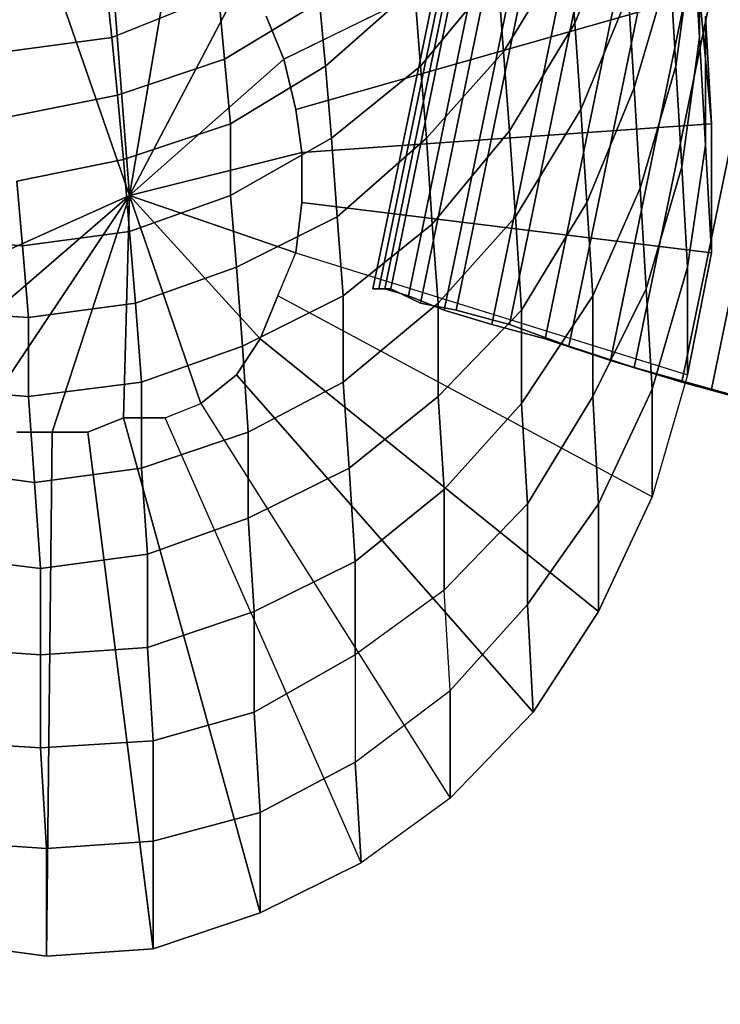
# Model space of a CAD drawing. Units: millimetres. Extents: x 48874 to 59900, y -3714 to 6039.
# Drawn here: x 50638 to 50730, y 2759 to 2888 of the extents above; entities that cross this region are included whole.
import ezdxf

# ---------------------------------------------------------------- set-up
doc = ezdxf.new("R2010")
doc.units = ezdxf.units.MM
doc.layers.add('МАФЫ НАШИ', color=7, linetype='Continuous')

# ---------------------------------------------------------------- blocks, each defined once
blk = doc.blocks.new('ноьбгшд')
at = {"layer": 'МАФЫ НАШИ', "color": 18, "lineweight": 25}
for p, q in [((50684.28, 2852.33), (51012.72, 4444.8)), ((51012.72, 4444.8), (50684.28, 2852.33)), ((50684.28, 2852.33), (51012.72, 4444.8)), ((51012.72, 4444.8), (50684.28, 2852.33)), ((50685.06, 2852.33), (51012.72, 4443.86)), ((51012.72, 4443.86), (50685.06, 2852.33)), ((50685.06, 2852.33), (51012.72, 4443.86)), ((51012.72, 4443.86), (50685.06, 2852.33)), ((50685.84, 2852.33), (51014.28, 4443.86)), ((51014.28, 4443.86), (50685.84, 2852.33)), ((50685.84, 2852.33), (51014.28, 4443.86)), ((51014.28, 4443.86), (50685.84, 2852.33)), ((50686.62, 2852.33), (51015.06, 4443.86)), ((51015.06, 4443.86), (50686.62, 2852.33)), ((50686.62, 2852.33), (51015.06, 4443.86)), ((51015.06, 4443.86), (50686.62, 2852.33)), ((50688.95, 2851.39), (51017.39, 4442.92)), ((51017.39, 4442.92), (50688.95, 2851.39)), ((50688.95, 2851.39), (51017.39, 4442.92)), ((51017.39, 4442.92), (50688.95, 2851.39)), ((50690.51, 2850.45), (51018.17, 4442.92)), ((51018.17, 4442.92), (50690.51, 2850.45)), ((50690.51, 2850.45), (51018.17, 4442.92)), ((51018.17, 4442.92), (50690.51, 2850.45)), ((50693.62, 2849.51), (51022.06, 4441.98)), ((51022.06, 4441.98), (50693.62, 2849.51)), ((50693.62, 2849.51), (51022.06, 4441.98)), ((51022.06, 4441.98), (50693.62, 2849.51)), ((50695.18, 2849.51), (51023.62, 4441.04)), ((51023.62, 4441.04), (50695.18, 2849.51)), ((50695.18, 2849.51), (51023.62, 4441.04)), ((51023.62, 4441.04), (50695.18, 2849.51)), ((50699.85, 2847.63), (51027.51, 4440.1)), ((51027.51, 4440.1), (50699.85, 2847.63)), ((50699.85, 2847.63), (51027.51, 4440.1)), ((51027.51, 4440.1), (50699.85, 2847.63)), ((50702.18, 2847.63), (51029.84, 4439.16)), ((51029.84, 4439.16), (50702.18, 2847.63)), ((50702.18, 2847.63), (51029.84, 4439.16)), ((51029.84, 4439.16), (50702.18, 2847.63)), ((50706.85, 2845.75), (51035.29, 4437.28)), ((51035.29, 4437.28), (50706.85, 2845.75)), ((50706.85, 2845.75), (51035.29, 4437.28)), ((51035.29, 4437.28), (50706.85, 2845.75)), ((50709.97, 2844.81), (51037.63, 4436.34)), ((51037.63, 4436.34), (50709.97, 2844.81)), ((50709.97, 2844.81), (51037.63, 4436.34)), ((51037.63, 4436.34), (50709.97, 2844.81)), ((50715.41, 2842.93), (51043.85, 4435.4)), ((51043.85, 4435.4), (50715.41, 2842.93)), ((50715.41, 2842.93), (51043.85, 4435.4)), ((51043.85, 4435.4), (50715.41, 2842.93)), ((50718.53, 2841.99), (51046.97, 4434.46)), ((51046.97, 4434.46), (50718.53, 2841.99)), ((50718.53, 2841.99), (51046.97, 4434.46)), ((51046.97, 4434.46), (50718.53, 2841.99)), ((51053.19, 4432.58), (50724.75, 2840.11)), ((50724.75, 2840.11), (51053.19, 4432.58)), ((51053.19, 4432.58), (50724.75, 2840.11)), ((50724.75, 2840.11), (51053.19, 4432.58)), ((50728.64, 2839.17), (51056.31, 4431.64)), ((51056.31, 4431.64), (50728.64, 2839.17)), ((50728.64, 2839.17), (51056.31, 4431.64)), ((51056.31, 4431.64), (50728.64, 2839.17)), ((50722.42, 2906.85), (50672.61, 2882.41)), ((50672.61, 2882.41), (50722.42, 2906.85)), ((50722.42, 2906.85), (50672.61, 2882.41)), ((50672.61, 2882.41), (50722.42, 2906.85)), ((50638.36, 2904.97), (50652.37, 2864.55)), ((50652.37, 2864.55), (50638.36, 2904.97)), ((50638.36, 2904.97), (50652.37, 2864.55)), ((50652.37, 2864.55), (50638.36, 2904.97)), ((50649.26, 2904.97), (50652.37, 2864.55)), ((50652.37, 2864.55), (50649.26, 2904.97)), ((50649.26, 2904.97), (50652.37, 2864.55)), ((50652.37, 2864.55), (50649.26, 2904.97)), ((50710.74, 2887.11), (50716.97, 2902.15)), ((50716.97, 2902.15), (50710.74, 2887.11)), ((50710.74, 2887.11), (50716.97, 2902.15)), ((50716.97, 2902.15), (50710.74, 2887.11)), ((50727.09, 2885.23), (50727.09, 2902.15)), ((50727.09, 2902.15), (50727.09, 2885.23)), ((50727.09, 2885.23), (50727.09, 2902.15)), ((50727.09, 2902.15), (50727.09, 2885.23)), ((50658.6, 2901.21), (50652.37, 2864.55)), ((50652.37, 2864.55), (50658.6, 2901.21)), ((50658.6, 2901.21), (50652.37, 2864.55)), ((50652.37, 2864.55), (50658.6, 2901.21)), ((50701.4, 2883.35), (50709.97, 2897.45)), ((50709.97, 2897.45), (50701.4, 2883.35)), ((50701.4, 2883.35), (50709.97, 2897.45)), ((50709.97, 2897.45), (50701.4, 2883.35)), ((50710.74, 2887.11), (50709.97, 2897.45)), ((50709.97, 2897.45), (50710.74, 2887.11)), ((50710.74, 2887.11), (50709.97, 2897.45)), ((50709.97, 2897.45), (50710.74, 2887.11)), ((50723.97, 2881.47), (50726.31, 2898.39)), ((50726.31, 2898.39), (50723.97, 2881.47)), ((50723.97, 2881.47), (50726.31, 2898.39)), ((50726.31, 2898.39), (50723.97, 2881.47)), ((50727.09, 2885.23), (50726.31, 2898.39)), ((50726.31, 2898.39), (50727.09, 2885.23)), ((50727.09, 2885.23), (50726.31, 2898.39)), ((50726.31, 2898.39), (50727.09, 2885.23)), ((50690.51, 2881.47), (50700.63, 2893.69)), ((50700.63, 2893.69), (50690.51, 2881.47)), ((50690.51, 2881.47), (50700.63, 2893.69)), ((50700.63, 2893.69), (50690.51, 2881.47)), ((50701.4, 2883.35), (50700.63, 2893.69)), ((50700.63, 2893.69), (50701.4, 2883.35)), ((50701.4, 2883.35), (50700.63, 2893.69)), ((50700.63, 2893.69), (50701.4, 2883.35)), ((50718.53, 2878.65), (50723.2, 2894.63)), ((50723.2, 2894.63), (50718.53, 2878.65)), ((50718.53, 2878.65), (50723.2, 2894.63)), ((50723.2, 2894.63), (50718.53, 2878.65)), ((50723.97, 2881.47), (50723.2, 2894.63)), ((50723.2, 2894.63), (50723.97, 2881.47)), ((50723.97, 2881.47), (50723.2, 2894.63)), ((50723.2, 2894.63), (50723.97, 2881.47)), ((50650.04, 2885.23), (50649.26, 2892.75)), ((50649.26, 2892.75), (50650.04, 2885.23)), ((50650.04, 2885.23), (50649.26, 2892.75)), ((50649.26, 2892.75), (50650.04, 2885.23)), ((50667.16, 2892.75), (50652.37, 2864.55)), ((50652.37, 2864.55), (50667.16, 2892.75)), ((50667.16, 2892.75), (50652.37, 2864.55)), ((50652.37, 2864.55), (50667.16, 2892.75)), ((50678.06, 2881.47), (50689.73, 2891.81)), ((50689.73, 2891.81), (50678.06, 2881.47)), ((50678.06, 2881.47), (50689.73, 2891.81)), ((50689.73, 2891.81), (50678.06, 2881.47)), ((50690.51, 2881.47), (50689.73, 2891.81)), ((50689.73, 2891.81), (50690.51, 2881.47)), ((50690.51, 2881.47), (50689.73, 2891.81)), ((50689.73, 2891.81), (50690.51, 2881.47)), ((50650.04, 2885.23), (50664.05, 2890.87)), ((50664.05, 2890.87), (50650.04, 2885.23)), ((50650.04, 2885.23), (50664.05, 2890.87)), ((50664.05, 2890.87), (50650.04, 2885.23)), ((50664.82, 2882.41), (50664.05, 2890.87)), ((50664.05, 2890.87), (50664.82, 2882.41)), ((50664.82, 2882.41), (50664.05, 2890.87)), ((50664.05, 2890.87), (50664.82, 2882.41)), ((50664.82, 2882.41), (50677.28, 2889.93)), ((50677.28, 2889.93), (50664.82, 2882.41)), ((50664.82, 2882.41), (50677.28, 2889.93)), ((50677.28, 2889.93), (50664.82, 2882.41)), ((50727.09, 2890.87), (50674.16, 2875.83)), ((50674.16, 2875.83), (50727.09, 2890.87)), ((50727.09, 2890.87), (50674.16, 2875.83)), ((50674.16, 2875.83), (50727.09, 2890.87)), ((50678.06, 2881.47), (50677.28, 2889.93)), ((50677.28, 2889.93), (50678.06, 2881.47)), ((50678.06, 2881.47), (50677.28, 2889.93)), ((50677.28, 2889.93), (50678.06, 2881.47)), ((50711.52, 2875.83), (50717.75, 2890.87)), ((50717.75, 2890.87), (50711.52, 2875.83)), ((50711.52, 2875.83), (50717.75, 2890.87)), ((50717.75, 2890.87), (50711.52, 2875.83)), ((50718.53, 2878.65), (50717.75, 2890.87)), ((50717.75, 2890.87), (50718.53, 2878.65)), ((50718.53, 2878.65), (50717.75, 2890.87)), ((50717.75, 2890.87), (50718.53, 2878.65)), ((50727.09, 2890.87), (50728.64, 2873.95)), ((50728.64, 2873.95), (50727.09, 2890.87)), ((50727.09, 2890.87), (50728.64, 2873.95)), ((50728.64, 2873.95), (50727.09, 2890.87)), ((50670.27, 2888.05), (50672.61, 2882.41)), ((50672.61, 2882.41), (50670.27, 2888.05)), ((50670.27, 2888.05), (50672.61, 2882.41)), ((50672.61, 2882.41), (50670.27, 2888.05)), ((50728.64, 2873.95), (50727.87, 2888.05)), ((50727.87, 2871.13), (50727.87, 2888.05)), ((50727.87, 2888.05), (50728.64, 2873.95)), ((50727.87, 2888.05), (50727.87, 2871.13)), ((50728.64, 2873.95), (50727.87, 2888.05)), ((50727.87, 2871.13), (50727.87, 2888.05)), ((50727.87, 2888.05), (50728.64, 2873.95)), ((50727.87, 2888.05), (50727.87, 2871.13)), ((50702.18, 2873.01), (50710.74, 2887.11)), ((50710.74, 2887.11), (50702.18, 2873.01)), ((50702.18, 2873.01), (50710.74, 2887.11)), ((50710.74, 2887.11), (50702.18, 2873.01)), ((50711.52, 2875.83), (50710.74, 2887.11)), ((50710.74, 2887.11), (50711.52, 2875.83)), ((50711.52, 2875.83), (50710.74, 2887.11)), ((50710.74, 2887.11), (50711.52, 2875.83)), ((50636.03, 2883.35), (50650.04, 2885.23)), ((50650.04, 2885.23), (50636.03, 2883.35)), ((50636.03, 2883.35), (50650.04, 2885.23)), ((50650.04, 2885.23), (50636.03, 2883.35)), ((50650.81, 2877.71), (50650.04, 2885.23)), ((50650.04, 2885.23), (50650.81, 2877.71)), ((50650.81, 2877.71), (50650.04, 2885.23)), ((50650.04, 2885.23), (50650.81, 2877.71)), ((50724.75, 2868.31), (50727.09, 2885.23)), ((50727.09, 2885.23), (50724.75, 2868.31)), ((50724.75, 2868.31), (50727.09, 2885.23)), ((50727.09, 2885.23), (50724.75, 2868.31)), ((50727.09, 2885.23), (50727.87, 2871.13)), ((50727.87, 2871.13), (50727.09, 2885.23)), ((50727.09, 2885.23), (50727.87, 2871.13)), ((50727.87, 2871.13), (50727.09, 2885.23)), ((50691.29, 2872.07), (50701.4, 2883.35)), ((50701.4, 2883.35), (50691.29, 2872.07)), ((50691.29, 2872.07), (50701.4, 2883.35)), ((50701.4, 2883.35), (50691.29, 2872.07)), ((50702.18, 2873.01), (50701.4, 2883.35)), ((50701.4, 2883.35), (50702.18, 2873.01)), ((50702.18, 2873.01), (50701.4, 2883.35)), ((50701.4, 2883.35), (50702.18, 2873.01)), ((50650.81, 2877.71), (50664.82, 2882.41)), ((50664.82, 2882.41), (50650.81, 2877.71)), ((50650.81, 2877.71), (50664.82, 2882.41)), ((50664.82, 2882.41), (50650.81, 2877.71)), ((50672.61, 2882.41), (50652.37, 2864.55)), ((50652.37, 2864.55), (50672.61, 2882.41)), ((50672.61, 2882.41), (50652.37, 2864.55)), ((50652.37, 2864.55), (50672.61, 2882.41)), ((50665.6, 2873.95), (50664.82, 2882.41)), ((50664.82, 2882.41), (50665.6, 2873.95)), ((50665.6, 2873.95), (50664.82, 2882.41)), ((50664.82, 2882.41), (50665.6, 2873.95)), ((50672.61, 2882.41), (50674.16, 2875.83)), ((50674.16, 2875.83), (50672.61, 2882.41)), ((50672.61, 2882.41), (50674.16, 2875.83)), ((50674.16, 2875.83), (50672.61, 2882.41)), ((50665.6, 2873.95), (50678.06, 2881.47)), ((50678.06, 2881.47), (50665.6, 2873.95)), ((50665.6, 2873.95), (50678.06, 2881.47)), ((50678.06, 2881.47), (50665.6, 2873.95)), ((50678.83, 2872.07), (50678.06, 2881.47)), ((50678.06, 2881.47), (50678.83, 2872.07)), ((50678.83, 2872.07), (50678.06, 2881.47)), ((50678.06, 2881.47), (50678.83, 2872.07)), ((50678.83, 2872.07), (50690.51, 2881.47)), ((50690.51, 2881.47), (50678.83, 2872.07)), ((50678.83, 2872.07), (50690.51, 2881.47)), ((50690.51, 2881.47), (50678.83, 2872.07)), ((50691.29, 2872.07), (50690.51, 2881.47)), ((50690.51, 2881.47), (50691.29, 2872.07)), ((50691.29, 2872.07), (50690.51, 2881.47)), ((50690.51, 2881.47), (50691.29, 2872.07)), ((50719.3, 2865.49), (50723.97, 2881.47)), ((50723.97, 2881.47), (50719.3, 2865.49)), ((50719.3, 2865.49), (50723.97, 2881.47)), ((50723.97, 2881.47), (50719.3, 2865.49)), ((50724.75, 2868.31), (50723.97, 2881.47)), ((50723.97, 2881.47), (50724.75, 2868.31)), ((50724.75, 2868.31), (50723.97, 2881.47)), ((50723.97, 2881.47), (50724.75, 2868.31)), ((50712.3, 2863.61), (50718.53, 2878.65)), ((50718.53, 2878.65), (50712.3, 2863.61)), ((50712.3, 2863.61), (50718.53, 2878.65)), ((50718.53, 2878.65), (50712.3, 2863.61)), ((50719.3, 2865.49), (50718.53, 2878.65)), ((50718.53, 2878.65), (50719.3, 2865.49)), ((50719.3, 2865.49), (50718.53, 2878.65)), ((50718.53, 2878.65), (50719.3, 2865.49)), ((50636.81, 2874.89), (50650.81, 2877.71)), ((50650.81, 2877.71), (50636.81, 2874.89)), ((50636.81, 2874.89), (50650.81, 2877.71)), ((50650.81, 2877.71), (50636.81, 2874.89)), ((50651.59, 2869.25), (50650.81, 2877.71)), ((50650.81, 2877.71), (50651.59, 2869.25)), ((50651.59, 2869.25), (50650.81, 2877.71)), ((50650.81, 2877.71), (50651.59, 2869.25)), ((50674.16, 2875.83), (50674.94, 2870.19)), ((50674.94, 2870.19), (50674.16, 2875.83)), ((50674.16, 2875.83), (50674.94, 2870.19)), ((50674.94, 2870.19), (50674.16, 2875.83)), ((50702.96, 2861.73), (50711.52, 2875.83)), ((50711.52, 2875.83), (50702.96, 2861.73)), ((50702.96, 2861.73), (50711.52, 2875.83)), ((50711.52, 2875.83), (50702.96, 2861.73)), ((50712.3, 2863.61), (50711.52, 2875.83)), ((50711.52, 2875.83), (50712.3, 2863.61)), ((50712.3, 2863.61), (50711.52, 2875.83)), ((50711.52, 2875.83), (50712.3, 2863.61)), ((50651.59, 2869.25), (50665.6, 2873.95)), ((50665.6, 2873.95), (50651.59, 2869.25)), ((50651.59, 2869.25), (50665.6, 2873.95)), ((50665.6, 2873.95), (50651.59, 2869.25)), ((50665.6, 2864.55), (50665.6, 2873.95)), ((50665.6, 2873.95), (50665.6, 2864.55)), ((50665.6, 2864.55), (50665.6, 2873.95)), ((50665.6, 2873.95), (50665.6, 2864.55)), ((50728.64, 2873.95), (50674.94, 2870.19)), ((50674.94, 2870.19), (50728.64, 2873.95)), ((50728.64, 2873.95), (50674.94, 2870.19)), ((50674.94, 2870.19), (50728.64, 2873.95)), ((50692.06, 2860.79), (50702.18, 2873.01)), ((50702.18, 2873.01), (50692.06, 2860.79)), ((50692.06, 2860.79), (50702.18, 2873.01)), ((50702.18, 2873.01), (50692.06, 2860.79)), ((50702.96, 2861.73), (50702.18, 2873.01)), ((50702.18, 2873.01), (50702.96, 2861.73)), ((50702.96, 2861.73), (50702.18, 2873.01)), ((50702.18, 2873.01), (50702.96, 2861.73)), ((50728.64, 2873.95), (50728.64, 2857.03)), ((50728.64, 2857.03), (50728.64, 2873.95)), ((50728.64, 2873.95), (50728.64, 2857.03)), ((50728.64, 2857.03), (50728.64, 2873.95)), ((50665.6, 2864.55), (50678.83, 2872.07)), ((50678.83, 2872.07), (50665.6, 2864.55)), ((50665.6, 2864.55), (50678.83, 2872.07)), ((50678.83, 2872.07), (50665.6, 2864.55)), ((50679.61, 2861.73), (50678.83, 2872.07)), ((50678.83, 2872.07), (50679.61, 2861.73)), ((50679.61, 2861.73), (50678.83, 2872.07)), ((50678.83, 2872.07), (50679.61, 2861.73)), ((50679.61, 2861.73), (50691.29, 2872.07)), ((50691.29, 2872.07), (50679.61, 2861.73)), ((50679.61, 2861.73), (50691.29, 2872.07)), ((50691.29, 2872.07), (50679.61, 2861.73)), ((50692.06, 2860.79), (50691.29, 2872.07)), ((50691.29, 2872.07), (50692.06, 2860.79)), ((50692.06, 2860.79), (50691.29, 2872.07)), ((50691.29, 2872.07), (50692.06, 2860.79)), ((50727.87, 2871.13), (50725.53, 2855.15)), ((50725.53, 2855.15), (50727.87, 2871.13)), ((50727.87, 2871.13), (50725.53, 2855.15)), ((50725.53, 2855.15), (50727.87, 2871.13)), ((50728.64, 2857.03), (50727.87, 2871.13)), ((50727.87, 2871.13), (50728.64, 2857.03)), ((50728.64, 2857.03), (50727.87, 2871.13)), ((50727.87, 2871.13), (50728.64, 2857.03)), ((50637.58, 2866.43), (50651.59, 2869.25)), ((50651.59, 2869.25), (50637.58, 2866.43)), ((50637.58, 2866.43), (50651.59, 2869.25)), ((50651.59, 2869.25), (50637.58, 2866.43)), ((50652.37, 2859.85), (50651.59, 2869.25)), ((50651.59, 2869.25), (50652.37, 2859.85)), ((50652.37, 2859.85), (50651.59, 2869.25)), ((50651.59, 2869.25), (50652.37, 2859.85)), ((50674.94, 2870.19), (50652.37, 2864.55)), ((50652.37, 2864.55), (50674.94, 2870.19)), ((50674.94, 2870.19), (50652.37, 2864.55)), ((50652.37, 2864.55), (50674.94, 2870.19)), ((50674.94, 2870.19), (50674.94, 2863.61)), ((50674.94, 2863.61), (50674.94, 2870.19)), ((50674.94, 2870.19), (50674.94, 2863.61)), ((50674.94, 2863.61), (50674.94, 2870.19)), ((50720.08, 2852.33), (50724.75, 2868.31)), ((50724.75, 2868.31), (50720.08, 2852.33)), ((50720.08, 2852.33), (50724.75, 2868.31)), ((50724.75, 2868.31), (50720.08, 2852.33)), ((50725.53, 2855.15), (50724.75, 2868.31)), ((50724.75, 2868.31), (50725.53, 2855.15)), ((50725.53, 2855.15), (50724.75, 2868.31)), ((50724.75, 2868.31), (50725.53, 2855.15)), ((50638.36, 2857.97), (50637.58, 2866.43)), ((50637.58, 2866.43), (50638.36, 2857.97)), ((50638.36, 2857.97), (50637.58, 2866.43)), ((50637.58, 2866.43), (50638.36, 2857.97)), ((50713.08, 2851.39), (50719.3, 2865.49)), ((50719.3, 2865.49), (50713.08, 2851.39)), ((50713.08, 2851.39), (50719.3, 2865.49)), ((50719.3, 2865.49), (50713.08, 2851.39)), ((50720.08, 2852.33), (50719.3, 2865.49)), ((50719.3, 2865.49), (50720.08, 2852.33)), ((50720.08, 2852.33), (50719.3, 2865.49)), ((50719.3, 2865.49), (50720.08, 2852.33)), ((50652.37, 2864.55), (50618.9, 2849.51)), ((50618.9, 2849.51), (50652.37, 2864.55)), ((50652.37, 2864.55), (50618.9, 2849.51)), ((50618.9, 2849.51), (50652.37, 2864.55)), ((50652.37, 2864.55), (50625.13, 2841.05)), ((50625.13, 2841.05), (50652.37, 2864.55)), ((50652.37, 2864.55), (50625.13, 2841.05)), ((50625.13, 2841.05), (50652.37, 2864.55)), ((50652.37, 2864.55), (50632.91, 2835.41)), ((50632.91, 2835.41), (50652.37, 2864.55)), ((50652.37, 2864.55), (50632.91, 2835.41)), ((50632.91, 2835.41), (50652.37, 2864.55)), ((50652.37, 2864.55), (50642.25, 2833.53)), ((50642.25, 2833.53), (50652.37, 2864.55)), ((50652.37, 2864.55), (50642.25, 2833.53)), ((50642.25, 2833.53), (50652.37, 2864.55)), ((50652.37, 2864.55), (50651.59, 2835.41)), ((50651.59, 2835.41), (50652.37, 2864.55)), ((50652.37, 2864.55), (50651.59, 2835.41)), ((50651.59, 2835.41), (50652.37, 2864.55)), ((50652.37, 2859.85), (50665.6, 2864.55)), ((50665.6, 2864.55), (50652.37, 2859.85)), ((50661.71, 2837.29), (50652.37, 2864.55)), ((50652.37, 2864.55), (50661.71, 2837.29)), ((50669.49, 2845.75), (50652.37, 2864.55)), ((50652.37, 2864.55), (50669.49, 2845.75)), ((50674.16, 2857.03), (50652.37, 2864.55)), ((50652.37, 2864.55), (50674.16, 2857.03)), ((50652.37, 2859.85), (50665.6, 2864.55)), ((50665.6, 2864.55), (50652.37, 2859.85)), ((50661.71, 2837.29), (50652.37, 2864.55)), ((50652.37, 2864.55), (50661.71, 2837.29)), ((50669.49, 2845.75), (50652.37, 2864.55)), ((50652.37, 2864.55), (50669.49, 2845.75)), ((50674.16, 2857.03), (50652.37, 2864.55)), ((50652.37, 2864.55), (50674.16, 2857.03)), ((50666.38, 2855.15), (50665.6, 2864.55)), ((50665.6, 2864.55), (50666.38, 2855.15)), ((50666.38, 2855.15), (50665.6, 2864.55)), ((50665.6, 2864.55), (50666.38, 2855.15)), ((50674.94, 2863.61), (50674.16, 2857.03)), ((50674.16, 2857.03), (50674.94, 2863.61)), ((50674.94, 2863.61), (50674.16, 2857.03)), ((50674.16, 2857.03), (50674.94, 2863.61)), ((50728.64, 2857.03), (50674.94, 2863.61)), ((50674.94, 2863.61), (50728.64, 2857.03)), ((50728.64, 2857.03), (50674.94, 2863.61)), ((50674.94, 2863.61), (50728.64, 2857.03)), ((50703.74, 2849.51), (50712.3, 2863.61)), ((50712.3, 2863.61), (50703.74, 2849.51)), ((50703.74, 2849.51), (50712.3, 2863.61)), ((50712.3, 2863.61), (50703.74, 2849.51)), ((50713.08, 2851.39), (50712.3, 2863.61)), ((50712.3, 2863.61), (50713.08, 2851.39)), ((50713.08, 2851.39), (50712.3, 2863.61)), ((50712.3, 2863.61), (50713.08, 2851.39)), ((50666.38, 2855.15), (50679.61, 2861.73)), ((50679.61, 2861.73), (50666.38, 2855.15)), ((50666.38, 2855.15), (50679.61, 2861.73)), ((50679.61, 2861.73), (50666.38, 2855.15)), ((50680.39, 2851.39), (50679.61, 2861.73)), ((50679.61, 2861.73), (50680.39, 2851.39)), ((50680.39, 2851.39), (50679.61, 2861.73)), ((50679.61, 2861.73), (50680.39, 2851.39)), ((50692.84, 2850.45), (50702.96, 2861.73)), ((50702.96, 2861.73), (50692.84, 2850.45)), ((50692.84, 2850.45), (50702.96, 2861.73)), ((50702.96, 2861.73), (50692.84, 2850.45)), ((50703.74, 2849.51), (50702.96, 2861.73)), ((50702.96, 2861.73), (50703.74, 2849.51)), ((50703.74, 2849.51), (50702.96, 2861.73)), ((50702.96, 2861.73), (50703.74, 2849.51)), ((50680.39, 2851.39), (50692.06, 2860.79)), ((50692.06, 2860.79), (50680.39, 2851.39)), ((50680.39, 2851.39), (50692.06, 2860.79)), ((50692.06, 2860.79), (50680.39, 2851.39)), ((50692.84, 2850.45), (50692.06, 2860.79)), ((50692.06, 2860.79), (50692.84, 2850.45)), ((50692.84, 2850.45), (50692.06, 2860.79)), ((50692.06, 2860.79), (50692.84, 2850.45)), ((50624.35, 2858.91), (50638.36, 2857.97)), ((50638.36, 2857.97), (50624.35, 2858.91)), ((50624.35, 2858.91), (50638.36, 2857.97)), ((50638.36, 2857.97), (50624.35, 2858.91)), ((50638.36, 2857.97), (50652.37, 2859.85)), ((50652.37, 2859.85), (50638.36, 2857.97)), ((50638.36, 2857.97), (50652.37, 2859.85)), ((50652.37, 2859.85), (50638.36, 2857.97)), ((50653.15, 2850.45), (50652.37, 2859.85)), ((50652.37, 2859.85), (50653.15, 2850.45)), ((50653.15, 2850.45), (50652.37, 2859.85)), ((50652.37, 2859.85), (50653.15, 2850.45)), ((50639.14, 2848.57), (50638.36, 2857.97)), ((50638.36, 2857.97), (50639.14, 2848.57)), ((50639.14, 2848.57), (50638.36, 2857.97)), ((50638.36, 2857.97), (50639.14, 2848.57)), ((50671.83, 2851.39), (50674.16, 2857.03)), ((50671.83, 2851.39), (50674.16, 2857.03)), ((50671.83, 2851.39), (50674.16, 2857.03)), ((50671.83, 2851.39), (50674.16, 2857.03)), ((50674.16, 2857.03), (50725.53, 2841.05)), ((50674.16, 2857.03), (50725.53, 2841.05)), ((50674.16, 2857.03), (50725.53, 2841.05)), ((50674.16, 2857.03), (50725.53, 2841.05)), ((50728.64, 2857.03), (50725.53, 2841.05)), ((50725.53, 2841.05), (50728.64, 2857.03)), ((50728.64, 2857.03), (50725.53, 2841.05)), ((50725.53, 2841.05), (50728.64, 2857.03)), ((50653.15, 2850.45), (50666.38, 2855.15)), ((50666.38, 2855.15), (50653.15, 2850.45)), ((50653.15, 2850.45), (50666.38, 2855.15)), ((50666.38, 2855.15), (50653.15, 2850.45)), ((50667.16, 2844.81), (50666.38, 2855.15)), ((50666.38, 2855.15), (50667.16, 2844.81)), ((50667.16, 2844.81), (50666.38, 2855.15)), ((50666.38, 2855.15), (50667.16, 2844.81)), ((50725.53, 2855.15), (50720.86, 2839.17)), ((50720.86, 2839.17), (50725.53, 2855.15)), ((50725.53, 2855.15), (50720.86, 2839.17)), ((50720.86, 2839.17), (50725.53, 2855.15)), ((50725.53, 2841.05), (50725.53, 2855.15)), ((50725.53, 2855.15), (50725.53, 2841.05)), ((50725.53, 2841.05), (50725.53, 2855.15)), ((50725.53, 2855.15), (50725.53, 2841.05)), ((50685.84, 2852.33), (50684.28, 2852.33)), ((50684.28, 2852.33), (50685.06, 2852.33)), ((50685.06, 2852.33), (50684.28, 2852.33)), ((50684.28, 2852.33), (50685.84, 2852.33)), ((50685.84, 2852.33), (50684.28, 2852.33)), ((50684.28, 2852.33), (50685.06, 2852.33)), ((50685.06, 2852.33), (50684.28, 2852.33)), ((50684.28, 2852.33), (50685.84, 2852.33)), ((50685.06, 2852.33), (50686.62, 2852.33)), ((50686.62, 2852.33), (50685.06, 2852.33)), ((50685.06, 2852.33), (50686.62, 2852.33)), ((50686.62, 2852.33), (50685.06, 2852.33)), ((50688.95, 2851.39), (50685.84, 2852.33)), ((50685.84, 2852.33), (50688.95, 2851.39)), ((50688.95, 2851.39), (50685.84, 2852.33)), ((50685.84, 2852.33), (50688.95, 2851.39)), ((50686.62, 2852.33), (50690.51, 2850.45)), ((50690.51, 2850.45), (50686.62, 2852.33)), ((50686.62, 2852.33), (50690.51, 2850.45)), ((50690.51, 2850.45), (50686.62, 2852.33)), ((50713.08, 2838.23), (50720.08, 2852.33)), ((50720.08, 2852.33), (50713.08, 2838.23)), ((50713.08, 2838.23), (50720.08, 2852.33)), ((50720.08, 2852.33), (50713.08, 2838.23)), ((50720.86, 2839.17), (50720.08, 2852.33)), ((50720.08, 2852.33), (50720.86, 2839.17)), ((50720.86, 2839.17), (50720.08, 2852.33)), ((50720.08, 2852.33), (50720.86, 2839.17)), ((50667.16, 2844.81), (50680.39, 2851.39)), ((50680.39, 2851.39), (50667.16, 2844.81)), ((50667.16, 2844.81), (50680.39, 2851.39)), ((50680.39, 2851.39), (50667.16, 2844.81)), ((50671.83, 2851.39), (50669.49, 2845.75)), ((50669.49, 2845.75), (50671.83, 2851.39)), ((50671.83, 2851.39), (50669.49, 2845.75)), ((50669.49, 2845.75), (50671.83, 2851.39)), ((50720.86, 2825.07), (50671.83, 2851.39)), ((50720.86, 2825.07), (50671.83, 2851.39)), ((50720.86, 2825.07), (50671.83, 2851.39)), ((50720.86, 2825.07), (50671.83, 2851.39)), ((50680.39, 2840.11), (50680.39, 2851.39)), ((50680.39, 2851.39), (50680.39, 2840.11)), ((50680.39, 2840.11), (50680.39, 2851.39)), ((50680.39, 2851.39), (50680.39, 2840.11)), ((50693.62, 2849.51), (50688.95, 2851.39)), ((50688.95, 2851.39), (50693.62, 2849.51)), ((50693.62, 2849.51), (50688.95, 2851.39)), ((50688.95, 2851.39), (50693.62, 2849.51)), ((50703.74, 2837.29), (50713.08, 2851.39)), ((50713.08, 2851.39), (50703.74, 2837.29)), ((50703.74, 2837.29), (50713.08, 2851.39)), ((50713.08, 2851.39), (50703.74, 2837.29)), ((50713.08, 2838.23), (50713.08, 2851.39)), ((50713.08, 2851.39), (50713.08, 2838.23)), ((50713.08, 2838.23), (50713.08, 2851.39)), ((50713.08, 2851.39), (50713.08, 2838.23)), ((50639.14, 2848.57), (50653.15, 2850.45)), ((50653.15, 2850.45), (50639.14, 2848.57)), ((50639.14, 2848.57), (50653.15, 2850.45)), ((50653.15, 2850.45), (50639.14, 2848.57)), ((50653.93, 2840.11), (50653.15, 2850.45)), ((50653.15, 2850.45), (50653.93, 2840.11)), ((50653.93, 2840.11), (50653.15, 2850.45)), ((50653.15, 2850.45), (50653.93, 2840.11)), ((50680.39, 2840.11), (50692.84, 2850.45)), ((50692.84, 2850.45), (50680.39, 2840.11)), ((50680.39, 2840.11), (50692.84, 2850.45)), ((50692.84, 2850.45), (50680.39, 2840.11)), ((50690.51, 2850.45), (50695.18, 2849.51)), ((50695.18, 2849.51), (50690.51, 2850.45)), ((50690.51, 2850.45), (50695.18, 2849.51)), ((50695.18, 2849.51), (50690.51, 2850.45)), ((50692.84, 2838.23), (50692.84, 2850.45)), ((50692.84, 2850.45), (50692.84, 2838.23)), ((50692.84, 2838.23), (50692.84, 2850.45)), ((50692.84, 2850.45), (50692.84, 2838.23)), ((50624.35, 2849.51), (50639.14, 2848.57)), ((50639.14, 2848.57), (50624.35, 2849.51)), ((50624.35, 2849.51), (50639.14, 2848.57)), ((50639.14, 2848.57), (50624.35, 2849.51)), ((50639.14, 2838.23), (50639.14, 2848.57)), ((50639.14, 2848.57), (50639.14, 2838.23)), ((50639.14, 2838.23), (50639.14, 2848.57)), ((50639.14, 2848.57), (50639.14, 2838.23)), ((50692.84, 2838.23), (50703.74, 2849.51)), ((50703.74, 2849.51), (50692.84, 2838.23)), ((50692.84, 2838.23), (50703.74, 2849.51)), ((50703.74, 2849.51), (50692.84, 2838.23)), ((50699.85, 2847.63), (50693.62, 2849.51)), ((50693.62, 2849.51), (50699.85, 2847.63)), ((50699.85, 2847.63), (50693.62, 2849.51)), ((50693.62, 2849.51), (50699.85, 2847.63)), ((50695.18, 2849.51), (50702.18, 2847.63)), ((50702.18, 2847.63), (50695.18, 2849.51)), ((50695.18, 2849.51), (50702.18, 2847.63)), ((50702.18, 2847.63), (50695.18, 2849.51)), ((50703.74, 2837.29), (50703.74, 2849.51)), ((50703.74, 2849.51), (50703.74, 2837.29)), ((50703.74, 2837.29), (50703.74, 2849.51)), ((50703.74, 2849.51), (50703.74, 2837.29)), ((50706.85, 2845.75), (50699.85, 2847.63)), ((50699.85, 2847.63), (50706.85, 2845.75)), ((50706.85, 2845.75), (50699.85, 2847.63)), ((50699.85, 2847.63), (50706.85, 2845.75)), ((50702.18, 2847.63), (50709.97, 2844.81)), ((50709.97, 2844.81), (50702.18, 2847.63)), ((50702.18, 2847.63), (50709.97, 2844.81)), ((50709.97, 2844.81), (50702.18, 2847.63)), ((50653.93, 2840.11), (50667.16, 2844.81)), ((50667.16, 2844.81), (50653.93, 2840.11)), ((50653.93, 2840.11), (50667.16, 2844.81)), ((50667.16, 2844.81), (50653.93, 2840.11)), ((50669.49, 2845.75), (50666.38, 2841.05)), ((50666.38, 2841.05), (50669.49, 2845.75)), ((50669.49, 2845.75), (50666.38, 2841.05)), ((50666.38, 2841.05), (50669.49, 2845.75)), ((50667.94, 2833.53), (50667.16, 2844.81)), ((50667.16, 2844.81), (50667.94, 2833.53)), ((50667.94, 2833.53), (50667.16, 2844.81)), ((50667.16, 2844.81), (50667.94, 2833.53)), ((50713.86, 2810.02), (50669.49, 2845.75)), ((50669.49, 2845.75), (50713.86, 2810.02)), ((50713.86, 2810.02), (50669.49, 2845.75)), ((50669.49, 2845.75), (50713.86, 2810.02)), ((50715.41, 2842.93), (50706.85, 2845.75)), ((50706.85, 2845.75), (50715.41, 2842.93)), ((50715.41, 2842.93), (50706.85, 2845.75)), ((50706.85, 2845.75), (50715.41, 2842.93)), ((50709.97, 2844.81), (50718.53, 2841.99)), ((50718.53, 2841.99), (50709.97, 2844.81)), ((50709.97, 2844.81), (50718.53, 2841.99)), ((50718.53, 2841.99), (50709.97, 2844.81)), ((50724.75, 2840.11), (50715.41, 2842.93)), ((50715.41, 2842.93), (50724.75, 2840.11)), ((50724.75, 2840.11), (50715.41, 2842.93)), ((50715.41, 2842.93), (50724.75, 2840.11)), ((50718.53, 2841.99), (50728.64, 2839.17)), ((50728.64, 2839.17), (50718.53, 2841.99)), ((50718.53, 2841.99), (50728.64, 2839.17)), ((50728.64, 2839.17), (50718.53, 2841.99)), ((50666.38, 2841.05), (50661.71, 2837.29)), ((50661.71, 2837.29), (50666.38, 2841.05)), ((50666.38, 2841.05), (50661.71, 2837.29)), ((50661.71, 2837.29), (50666.38, 2841.05)), ((50705.3, 2796.86), (50666.38, 2841.05)), ((50666.38, 2841.05), (50705.3, 2796.86)), ((50705.3, 2796.86), (50666.38, 2841.05)), ((50666.38, 2841.05), (50705.3, 2796.86)), ((50725.53, 2841.05), (50720.86, 2825.07)), ((50725.53, 2841.05), (50720.86, 2825.07)), ((50725.53, 2841.05), (50720.86, 2825.07)), ((50725.53, 2841.05), (50720.86, 2825.07)), ((50639.14, 2838.23), (50653.93, 2840.11)), ((50653.93, 2840.11), (50639.14, 2838.23)), ((50639.14, 2838.23), (50653.93, 2840.11)), ((50653.93, 2840.11), (50639.14, 2838.23)), ((50653.93, 2828.83), (50653.93, 2840.11)), ((50653.93, 2840.11), (50653.93, 2828.83)), ((50653.93, 2828.83), (50653.93, 2840.11)), ((50653.93, 2840.11), (50653.93, 2828.83)), ((50667.94, 2833.53), (50680.39, 2840.11)), ((50680.39, 2840.11), (50667.94, 2833.53)), ((50667.94, 2833.53), (50680.39, 2840.11)), ((50680.39, 2840.11), (50667.94, 2833.53)), ((50681.17, 2828.83), (50680.39, 2840.11)), ((50680.39, 2840.11), (50681.17, 2828.83)), ((50681.17, 2828.83), (50680.39, 2840.11)), ((50680.39, 2840.11), (50681.17, 2828.83)), ((50734.87, 2837.29), (50724.75, 2840.11)), ((50724.75, 2840.11), (50734.87, 2837.29)), ((50734.87, 2837.29), (50724.75, 2840.11)), ((50724.75, 2840.11), (50734.87, 2837.29)), ((50625.13, 2839.17), (50639.14, 2838.23)), ((50639.14, 2838.23), (50625.13, 2839.17)), ((50625.13, 2839.17), (50639.14, 2838.23)), ((50639.14, 2838.23), (50625.13, 2839.17)), ((50639.92, 2826.95), (50639.14, 2838.23)), ((50639.14, 2838.23), (50639.92, 2826.95)), ((50639.92, 2826.95), (50639.14, 2838.23)), ((50639.14, 2838.23), (50639.92, 2826.95)), ((50681.17, 2828.83), (50692.84, 2838.23)), ((50692.84, 2838.23), (50681.17, 2828.83)), ((50681.17, 2828.83), (50692.84, 2838.23)), ((50692.84, 2838.23), (50681.17, 2828.83)), ((50693.62, 2826.01), (50692.84, 2838.23)), ((50692.84, 2838.23), (50693.62, 2826.01)), ((50693.62, 2826.01), (50692.84, 2838.23)), ((50692.84, 2838.23), (50693.62, 2826.01)), ((50704.52, 2824.13), (50713.08, 2838.23)), ((50713.08, 2838.23), (50704.52, 2824.13)), ((50704.52, 2824.13), (50713.08, 2838.23)), ((50713.08, 2838.23), (50704.52, 2824.13)), ((50713.08, 2838.23), (50713.86, 2824.13)), ((50713.86, 2824.13), (50713.08, 2838.23)), ((50713.08, 2838.23), (50713.86, 2824.13)), ((50713.86, 2824.13), (50713.08, 2838.23)), ((50713.86, 2824.13), (50720.86, 2839.17)), ((50720.86, 2839.17), (50713.86, 2824.13)), ((50713.86, 2824.13), (50720.86, 2839.17)), ((50720.86, 2839.17), (50713.86, 2824.13)), ((50720.86, 2825.07), (50720.86, 2839.17)), ((50720.86, 2839.17), (50720.86, 2825.07)), ((50720.86, 2825.07), (50720.86, 2839.17)), ((50720.86, 2839.17), (50720.86, 2825.07)), ((50728.64, 2839.17), (50738.76, 2836.35)), ((50738.76, 2836.35), (50728.64, 2839.17)), ((50728.64, 2839.17), (50738.76, 2836.35)), ((50738.76, 2836.35), (50728.64, 2839.17)), ((50657.04, 2835.41), (50661.71, 2837.29)), ((50657.04, 2835.41), (50661.71, 2837.29)), ((50657.04, 2835.41), (50661.71, 2837.29)), ((50657.04, 2835.41), (50661.71, 2837.29)), ((50661.71, 2837.29), (50694.4, 2785.58)), ((50661.71, 2837.29), (50694.4, 2785.58)), ((50661.71, 2837.29), (50694.4, 2785.58)), ((50661.71, 2837.29), (50694.4, 2785.58)), ((50693.62, 2826.01), (50703.74, 2837.29)), ((50703.74, 2837.29), (50693.62, 2826.01)), ((50693.62, 2826.01), (50703.74, 2837.29)), ((50703.74, 2837.29), (50693.62, 2826.01)), ((50704.52, 2824.13), (50703.74, 2837.29)), ((50703.74, 2837.29), (50704.52, 2824.13)), ((50704.52, 2824.13), (50703.74, 2837.29)), ((50703.74, 2837.29), (50704.52, 2824.13)), ((50651.59, 2835.41), (50646.92, 2833.53)), ((50646.92, 2833.53), (50651.59, 2835.41)), ((50651.59, 2835.41), (50646.92, 2833.53)), ((50646.92, 2833.53), (50651.59, 2835.41)), ((50669.49, 2770.54), (50651.59, 2835.41)), ((50657.04, 2835.41), (50651.59, 2835.41)), ((50651.59, 2835.41), (50669.49, 2770.54)), ((50651.59, 2835.41), (50657.04, 2835.41)), ((50669.49, 2770.54), (50651.59, 2835.41)), ((50657.04, 2835.41), (50651.59, 2835.41)), ((50651.59, 2835.41), (50669.49, 2770.54)), ((50651.59, 2835.41), (50657.04, 2835.41)), ((50682.72, 2777.12), (50657.04, 2835.41)), ((50682.72, 2777.12), (50657.04, 2835.41)), ((50682.72, 2777.12), (50657.04, 2835.41)), ((50682.72, 2777.12), (50657.04, 2835.41)), ((50642.25, 2833.53), (50637.58, 2833.53)), ((50637.58, 2833.53), (50642.25, 2833.53)), ((50642.25, 2833.53), (50637.58, 2833.53)), ((50637.58, 2833.53), (50642.25, 2833.53)), ((50641.48, 2764.9), (50642.25, 2833.53)), ((50642.25, 2833.53), (50641.48, 2764.9)), ((50641.48, 2764.9), (50642.25, 2833.53)), ((50642.25, 2833.53), (50641.48, 2764.9)), ((50646.92, 2833.53), (50642.25, 2833.53)), ((50642.25, 2833.53), (50646.92, 2833.53)), ((50646.92, 2833.53), (50642.25, 2833.53)), ((50642.25, 2833.53), (50646.92, 2833.53)), ((50655.48, 2765.84), (50646.92, 2833.53)), ((50646.92, 2833.53), (50655.48, 2765.84)), ((50655.48, 2765.84), (50646.92, 2833.53)), ((50646.92, 2833.53), (50655.48, 2765.84)), ((50653.93, 2828.83), (50667.94, 2833.53)), ((50667.94, 2833.53), (50653.93, 2828.83)), ((50653.93, 2828.83), (50667.94, 2833.53)), ((50667.94, 2833.53), (50653.93, 2828.83)), ((50667.94, 2822.25), (50667.94, 2833.53)), ((50667.94, 2833.53), (50667.94, 2822.25)), ((50667.94, 2822.25), (50667.94, 2833.53)), ((50667.94, 2833.53), (50667.94, 2822.25)), ((50625.91, 2828.83), (50639.92, 2826.95)), ((50639.92, 2826.95), (50625.91, 2828.83)), ((50625.91, 2828.83), (50639.92, 2826.95)), ((50639.92, 2826.95), (50625.91, 2828.83)), ((50639.92, 2826.95), (50653.93, 2828.83)), ((50653.93, 2828.83), (50639.92, 2826.95)), ((50639.92, 2826.95), (50653.93, 2828.83)), ((50653.93, 2828.83), (50639.92, 2826.95)), ((50654.71, 2817.54), (50653.93, 2828.83)), ((50653.93, 2828.83), (50654.71, 2817.54)), ((50654.71, 2817.54), (50653.93, 2828.83)), ((50653.93, 2828.83), (50654.71, 2817.54)), ((50667.94, 2822.25), (50681.17, 2828.83)), ((50681.17, 2828.83), (50667.94, 2822.25)), ((50667.94, 2822.25), (50681.17, 2828.83)), ((50681.17, 2828.83), (50667.94, 2822.25)), ((50681.95, 2816.6), (50681.17, 2828.83)), ((50681.17, 2828.83), (50681.95, 2816.6)), ((50681.95, 2816.6), (50681.17, 2828.83)), ((50681.17, 2828.83), (50681.95, 2816.6)), ((50640.7, 2815.66), (50639.92, 2826.95)), ((50639.92, 2826.95), (50640.7, 2815.66)), ((50640.7, 2815.66), (50639.92, 2826.95)), ((50639.92, 2826.95), (50640.7, 2815.66)), ((50681.95, 2816.6), (50693.62, 2826.01)), ((50693.62, 2826.01), (50681.95, 2816.6)), ((50681.95, 2816.6), (50693.62, 2826.01)), ((50693.62, 2826.01), (50681.95, 2816.6)), ((50693.62, 2812.84), (50693.62, 2826.01)), ((50693.62, 2826.01), (50693.62, 2812.84)), ((50693.62, 2812.84), (50693.62, 2826.01)), ((50693.62, 2826.01), (50693.62, 2812.84)), ((50693.62, 2812.84), (50704.52, 2824.13)), ((50704.52, 2824.13), (50693.62, 2812.84)), ((50693.62, 2812.84), (50704.52, 2824.13)), ((50704.52, 2824.13), (50693.62, 2812.84)), ((50713.86, 2824.13), (50704.52, 2810.96)), ((50704.52, 2810.96), (50704.52, 2824.13)), ((50704.52, 2810.96), (50713.86, 2824.13)), ((50704.52, 2824.13), (50704.52, 2810.96)), ((50713.86, 2824.13), (50704.52, 2810.96)), ((50704.52, 2810.96), (50704.52, 2824.13)), ((50704.52, 2810.96), (50713.86, 2824.13)), ((50704.52, 2824.13), (50704.52, 2810.96)), ((50720.86, 2825.07), (50713.86, 2810.02)), ((50713.86, 2810.02), (50720.86, 2825.07)), ((50720.86, 2825.07), (50713.86, 2810.02)), ((50713.86, 2810.02), (50720.86, 2825.07)), ((50713.86, 2810.02), (50713.86, 2824.13)), ((50713.86, 2824.13), (50713.86, 2810.02)), ((50713.86, 2810.02), (50713.86, 2824.13)), ((50713.86, 2824.13), (50713.86, 2810.02)), ((50654.71, 2817.54), (50667.94, 2822.25)), ((50667.94, 2822.25), (50654.71, 2817.54)), ((50654.71, 2817.54), (50667.94, 2822.25)), ((50667.94, 2822.25), (50654.71, 2817.54)), ((50668.72, 2810.02), (50667.94, 2822.25)), ((50667.94, 2822.25), (50668.72, 2810.02)), ((50668.72, 2810.02), (50667.94, 2822.25)), ((50667.94, 2822.25), (50668.72, 2810.02)), ((50625.91, 2817.54), (50640.7, 2815.66)), ((50640.7, 2815.66), (50625.91, 2817.54)), ((50625.91, 2817.54), (50640.7, 2815.66)), ((50640.7, 2815.66), (50625.91, 2817.54)), ((50640.7, 2815.66), (50654.71, 2817.54)), ((50654.71, 2817.54), (50640.7, 2815.66)), ((50640.7, 2815.66), (50654.71, 2817.54)), ((50654.71, 2817.54), (50640.7, 2815.66)), ((50654.71, 2805.32), (50654.71, 2817.54)), ((50654.71, 2817.54), (50654.71, 2805.32)), ((50654.71, 2805.32), (50654.71, 2817.54)), ((50654.71, 2817.54), (50654.71, 2805.32)), ((50668.72, 2810.02), (50681.95, 2816.6)), ((50681.95, 2816.6), (50668.72, 2810.02)), ((50668.72, 2810.02), (50681.95, 2816.6)), ((50681.95, 2816.6), (50668.72, 2810.02)), ((50681.95, 2804.38), (50681.95, 2816.6)), ((50681.95, 2816.6), (50681.95, 2804.38)), ((50681.95, 2804.38), (50681.95, 2816.6)), ((50681.95, 2816.6), (50681.95, 2804.38)), ((50640.7, 2804.38), (50640.7, 2815.66)), ((50640.7, 2815.66), (50640.7, 2804.38)), ((50640.7, 2804.38), (50640.7, 2815.66)), ((50640.7, 2815.66), (50640.7, 2804.38)), ((50693.62, 2812.84), (50681.95, 2804.38)), ((50693.62, 2812.84), (50681.95, 2804.38)), ((50693.62, 2812.84), (50681.95, 2804.38)), ((50693.62, 2812.84), (50681.95, 2804.38)), ((50694.4, 2799.68), (50693.62, 2812.84)), ((50694.4, 2799.68), (50693.62, 2812.84)), ((50694.4, 2799.68), (50693.62, 2812.84)), ((50694.4, 2799.68), (50693.62, 2812.84)), ((50654.71, 2805.32), (50668.72, 2810.02)), ((50668.72, 2810.02), (50654.71, 2805.32)), ((50654.71, 2805.32), (50668.72, 2810.02)), ((50668.72, 2810.02), (50654.71, 2805.32)), ((50668.72, 2796.86), (50668.72, 2810.02)), ((50668.72, 2810.02), (50668.72, 2796.86)), ((50668.72, 2796.86), (50668.72, 2810.02)), ((50668.72, 2810.02), (50668.72, 2796.86)), ((50694.4, 2799.68), (50704.52, 2810.96)), ((50704.52, 2810.96), (50694.4, 2799.68)), ((50694.4, 2799.68), (50704.52, 2810.96)), ((50704.52, 2810.96), (50694.4, 2799.68)), ((50705.3, 2796.86), (50704.52, 2810.96)), ((50704.52, 2810.96), (50705.3, 2796.86)), ((50705.3, 2796.86), (50704.52, 2810.96)), ((50704.52, 2810.96), (50705.3, 2796.86)), ((50713.86, 2810.02), (50705.3, 2796.86)), ((50705.3, 2796.86), (50713.86, 2810.02)), ((50713.86, 2810.02), (50705.3, 2796.86)), ((50705.3, 2796.86), (50713.86, 2810.02)), ((50626.69, 2805.32), (50640.7, 2804.38)), ((50640.7, 2804.38), (50626.69, 2805.32)), ((50626.69, 2805.32), (50640.7, 2804.38)), ((50640.7, 2804.38), (50626.69, 2805.32)), ((50640.7, 2804.38), (50654.71, 2805.32)), ((50654.71, 2805.32), (50640.7, 2804.38)), ((50640.7, 2804.38), (50654.71, 2805.32)), ((50654.71, 2805.32), (50640.7, 2804.38)), ((50655.48, 2793.1), (50654.71, 2805.32)), ((50654.71, 2805.32), (50655.48, 2793.1)), ((50655.48, 2793.1), (50654.71, 2805.32)), ((50654.71, 2805.32), (50655.48, 2793.1)), ((50640.7, 2792.16), (50640.7, 2804.38)), ((50640.7, 2804.38), (50640.7, 2792.16)), ((50640.7, 2792.16), (50640.7, 2804.38)), ((50640.7, 2804.38), (50640.7, 2792.16)), ((50668.72, 2796.86), (50681.95, 2804.38)), ((50681.95, 2804.38), (50668.72, 2796.86)), ((50668.72, 2796.86), (50681.95, 2804.38)), ((50681.95, 2804.38), (50668.72, 2796.86)), ((50681.95, 2804.38), (50681.95, 2790.28)), ((50681.95, 2804.38), (50681.95, 2790.28)), ((50681.95, 2804.38), (50681.95, 2790.28)), ((50681.95, 2804.38), (50681.95, 2790.28)), ((50681.95, 2790.28), (50694.4, 2799.68)), ((50681.95, 2790.28), (50694.4, 2799.68)), ((50681.95, 2790.28), (50694.4, 2799.68)), ((50681.95, 2790.28), (50694.4, 2799.68)), ((50694.4, 2785.58), (50694.4, 2799.68)), ((50694.4, 2799.68), (50694.4, 2785.58)), ((50694.4, 2785.58), (50694.4, 2799.68)), ((50694.4, 2799.68), (50694.4, 2785.58)), ((50655.48, 2793.1), (50668.72, 2796.86)), ((50668.72, 2796.86), (50655.48, 2793.1)), ((50655.48, 2793.1), (50668.72, 2796.86)), ((50668.72, 2796.86), (50655.48, 2793.1)), ((50669.49, 2783.7), (50668.72, 2796.86)), ((50668.72, 2796.86), (50669.49, 2783.7)), ((50669.49, 2783.7), (50668.72, 2796.86)), ((50668.72, 2796.86), (50669.49, 2783.7)), ((50705.3, 2796.86), (50694.4, 2785.58)), ((50694.4, 2785.58), (50705.3, 2796.86)), ((50705.3, 2796.86), (50694.4, 2785.58)), ((50694.4, 2785.58), (50705.3, 2796.86)), ((50626.69, 2793.1), (50640.7, 2792.16)), ((50640.7, 2792.16), (50626.69, 2793.1)), ((50626.69, 2793.1), (50640.7, 2792.16)), ((50640.7, 2792.16), (50626.69, 2793.1)), ((50640.7, 2792.16), (50655.48, 2793.1)), ((50655.48, 2793.1), (50640.7, 2792.16)), ((50640.7, 2792.16), (50655.48, 2793.1)), ((50655.48, 2793.1), (50640.7, 2792.16)), ((50655.48, 2779.94), (50655.48, 2793.1)), ((50655.48, 2793.1), (50655.48, 2779.94)), ((50655.48, 2779.94), (50655.48, 2793.1)), ((50655.48, 2793.1), (50655.48, 2779.94)), ((50641.48, 2779), (50640.7, 2792.16)), ((50640.7, 2792.16), (50641.48, 2779)), ((50641.48, 2779), (50640.7, 2792.16)), ((50640.7, 2792.16), (50641.48, 2779)), ((50669.49, 2783.7), (50681.95, 2790.28)), ((50681.95, 2790.28), (50669.49, 2783.7)), ((50669.49, 2783.7), (50681.95, 2790.28)), ((50681.95, 2790.28), (50669.49, 2783.7)), ((50682.72, 2777.12), (50681.95, 2790.28)), ((50681.95, 2790.28), (50682.72, 2777.12)), ((50682.72, 2777.12), (50681.95, 2790.28)), ((50681.95, 2790.28), (50682.72, 2777.12)), ((50694.4, 2785.58), (50682.72, 2777.12)), ((50694.4, 2785.58), (50682.72, 2777.12)), ((50694.4, 2785.58), (50682.72, 2777.12)), ((50694.4, 2785.58), (50682.72, 2777.12)), ((50655.48, 2779.94), (50669.49, 2783.7)), ((50669.49, 2783.7), (50655.48, 2779.94)), ((50655.48, 2779.94), (50669.49, 2783.7)), ((50669.49, 2783.7), (50655.48, 2779.94)), ((50669.49, 2770.54), (50669.49, 2783.7)), ((50669.49, 2783.7), (50669.49, 2770.54)), ((50669.49, 2770.54), (50669.49, 2783.7)), ((50669.49, 2783.7), (50669.49, 2770.54)), ((50627.47, 2779.94), (50641.48, 2779)), ((50641.48, 2779), (50627.47, 2779.94)), ((50627.47, 2779.94), (50641.48, 2779)), ((50641.48, 2779), (50627.47, 2779.94)), ((50641.48, 2779), (50655.48, 2779.94)), ((50655.48, 2779.94), (50641.48, 2779)), ((50641.48, 2779), (50655.48, 2779.94)), ((50655.48, 2779.94), (50641.48, 2779)), ((50641.48, 2764.9), (50641.48, 2779)), ((50641.48, 2779), (50641.48, 2764.9)), ((50641.48, 2764.9), (50641.48, 2779)), ((50641.48, 2779), (50641.48, 2764.9)), ((50655.48, 2765.84), (50655.48, 2779.94)), ((50655.48, 2779.94), (50655.48, 2765.84)), ((50655.48, 2765.84), (50655.48, 2779.94)), ((50655.48, 2779.94), (50655.48, 2765.84)), ((50682.72, 2777.12), (50669.49, 2770.54)), ((50669.49, 2770.54), (50682.72, 2777.12)), ((50682.72, 2777.12), (50669.49, 2770.54)), ((50669.49, 2770.54), (50682.72, 2777.12)), ((50669.49, 2770.54), (50655.48, 2765.84)), ((50655.48, 2765.84), (50669.49, 2770.54)), ((50669.49, 2770.54), (50655.48, 2765.84)), ((50655.48, 2765.84), (50669.49, 2770.54)), ((50641.48, 2764.9), (50627.47, 2766.78)), ((50627.47, 2766.78), (50641.48, 2764.9)), ((50641.48, 2764.9), (50627.47, 2766.78)), ((50627.47, 2766.78), (50641.48, 2764.9)), ((50655.48, 2765.84), (50641.48, 2764.9)), ((50641.48, 2764.9), (50655.48, 2765.84)), ((50655.48, 2765.84), (50641.48, 2764.9)), ((50641.48, 2764.9), (50655.48, 2765.84))]:
    blk.add_line(p, q, dxfattribs=at)
at = {"layer": 'МАФЫ НАШИ', "lineweight": 25}
blk.add_open_spline([(56224.17, -1263.02), (56179.31, -1179.88), (56074.62, -985.9), (55876.29, -703.5), (55447.85, -118.12), (54708.61, -472.57), (53933.53, -578.97), (53448, -1107.91), (52685.82, -1545.6), (51936.97, -1679.92), (51085.18, -1734.76), (50486.06, -1110.12), (49999.38, -149.96), (50310.68, 877.58), (50133.77, 2062.25), (49393.53, 2227.41), (48848.2, 2679.88), (48958.8, 3690.49), (49005.83, 4658.9), (50089, 5272.17), (50904.41, 6317.19), (51807.31, 5429.16), (51755.05, 4625.65), (52116.37, 3414.03), (52682.89, 3920.07), (52897.97, 4479.52), (53413.33, 4511.53), (53875.34, 4418.96), (53977.92, 3897.36), (54441.61, 3820.21), (54865.96, 3979.31), (55196.29, 4287.88), (55846.59, 4525.46), (56934.06, 4513.54), (58121.69, 3838.06), (58918.6, 2708.98), (58833.79, 1716.86), (58465.39, 1274.22), (58564.59, 769.74), (58639.79, 612.82)], degree=3, knots=[0, 0, 0, 0, 239.895714, 559.766313, 910.523521, 2028.513679, 2435.450724, 3214.496659, 3844.040012, 4895.573538, 5430.430147, 6258.039883, 7065.04136, 7971.289628, 8831.229609, 9502.620349, 10027.437615, 10561.220354, 11795.345224, 12842.923329, 13917.090402, 14686.033884, 15496.85018, 15942.478429, 16546.016707, 16972.525556, 17437.893135, 17931.906984, 18206.193177, 18592.391527, 19092.490058, 19517.633247, 19798.679492, 21183.937739, 22522.229975, 23472.211701, 23958.520292, 24873.515769, 25213.114178, 25213.114178, 25213.114178, 25213.114178], dxfattribs=at)

msp = doc.modelspace()

# ---------------------------------------------------------------- block references
at = {"layer": 'МАФЫ НАШИ'}
msp.add_blockref('ноьбгшд', (0, 0), dxfattribs=at)

doc.saveas('drawing.dxf')
